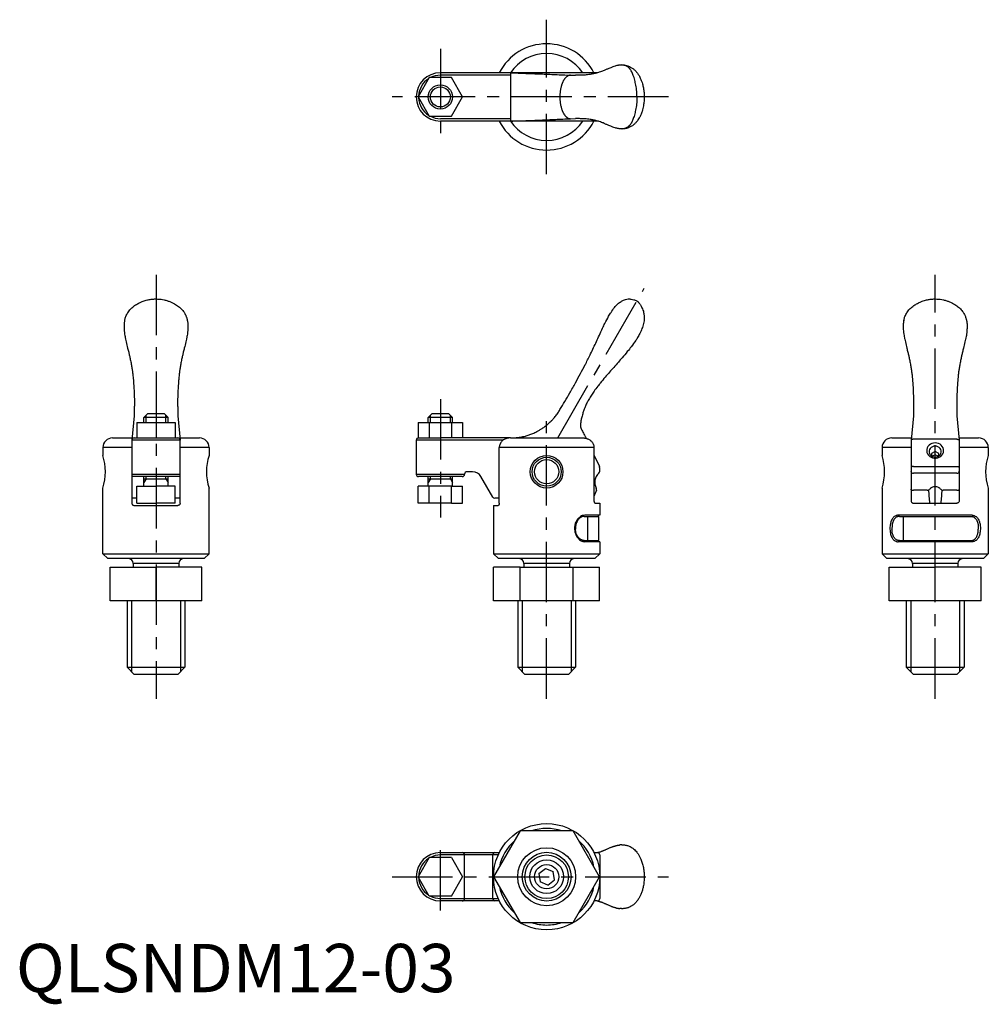
# Model space of a CAD drawing. Extents: x 1 to 201, y -3 to 201.
import ezdxf

# ---------------------------------------------------------------- set-up
doc = ezdxf.new("R2010")
doc.units = 0
doc.header["$LTSCALE"] = 10
doc.linetypes.add('CENTER', pattern=[2, 1.25, -0.25, 0.25, -0.25])
doc.layers.get('0').update_dxf_attribs({"linetype": 'CONTINUOUS'})
doc.layers.add('1', color=1, linetype='CENTER')
doc.layers.add('3', color=3, linetype='CONTINUOUS')
doc.styles.add('STANDARD1', font='txt')

msp = doc.modelspace()

# ---------------------------------------------------------------- linework, layer by layer
for p, q in [((125.45, 191.99), (125.53, 191.98)), ((102.39, 190.37), (87.87, 190.37)), ((102.46, 189.87), (87.87, 189.87)), ((120.43, 190.37), (102.39, 190.37)), ((102.46, 180.37), (102.46, 190.37)), ((114.8, 189.87), (115.87, 189.86)), ((85.56, 189.37), (83.25, 185.37)), ((90.18, 189.37), (85.56, 189.37)), ((92.49, 185.37), (90.18, 189.37)), ((83.25, 185.37), (85.56, 181.37)), ((90.18, 181.37), (92.49, 185.37)), ((85.56, 181.37), (90.18, 181.37)), ((102.46, 180.87), (87.87, 180.87)), ((102.46, 180.37), (87.87, 180.37)), ((120.43, 180.37), (102.46, 180.37)), ((114.8, 180.87), (115.87, 180.88)), ((125.45, 178.75), (125.53, 178.75)), ((22.39, 137.86), (22.39, 137.76)), ((35.62, 137.86), (35.63, 137.76)), ((183.69, 137.86), (183.69, 137.76)), ((196.92, 137.86), (196.93, 137.76)), ((24.51, 120.79), (24.51, 119.37)), ((33.5, 120.79), (33.51, 119.37)), ((185.81, 120.79), (185.81, 119.37)), ((194.8, 120.79), (194.81, 119.37)), ((26.51, 119.02), (27.26, 119.77)), ((26.51, 117.97), (26.51, 119.02)), ((31.51, 119.02), (26.51, 119.02)), ((30.76, 119.77), (27.26, 119.77)), ((30.76, 119.77), (31.51, 119.02)), ((31.51, 117.97), (31.51, 119.02)), ((85.38, 119.02), (86.13, 119.77)), ((90.38, 119.02), (85.38, 119.02)), ((85.38, 117.97), (85.38, 119.02)), ((89.63, 119.77), (86.13, 119.77)), ((89.63, 119.77), (90.38, 119.02)), ((90.38, 117.97), (90.38, 119.02)), ((25.01, 117.97), (25.01, 114.77)), ((25.01, 117.97), (29.01, 117.97)), ((29.01, 117.97), (29.01, 114.77)), ((29.01, 117.97), (33.01, 117.97)), ((33.01, 117.97), (33.01, 114.77)), ((83.26, 117.97), (83.26, 114.77)), ((83.26, 117.97), (85.57, 117.97)), ((85.57, 117.97), (85.57, 114.77)), ((85.57, 117.97), (90.18, 117.97)), ((90.18, 117.97), (90.18, 114.77)), ((90.18, 117.97), (92.49, 117.97)), ((92.49, 117.97), (92.49, 114.77)), ((20.01, 114.77), (24.01, 114.77)), ((24.01, 114.77), (24.01, 101.27)), ((34.01, 114.27), (24.01, 114.27)), ((24.51, 114.77), (33.51, 114.77)), ((34.01, 101.27), (34.01, 114.77)), ((34.01, 114.77), (38.01, 114.77)), ((82.88, 114.27), (82.88, 107.27)), ((87.88, 114.27), (82.88, 114.27)), ((83.38, 114.77), (83.26, 114.77)), ((83.38, 114.77), (87.88, 114.77)), ((102.39, 114.77), (87.88, 114.77)), ((100.84, 114.27), (87.88, 114.27)), ((102.39, 114.77), (117.36, 114.77)), ((181.31, 114.77), (185.36, 114.77)), ((185.31, 114.27), (185.31, 101.77)), ((194.81, 114.48), (185.81, 114.48)), ((195.26, 114.77), (199.31, 114.77)), ((195.31, 114.27), (195.31, 101.77)), ((18.01, 112.77), (18.01, 111.15)), ((24.01, 112.77), (18.01, 112.77)), ((40.01, 112.77), (34.01, 112.77)), ((40.01, 112.77), (40.01, 111.15)), ((100.08, 101.27), (100.08, 112.77)), ((119.67, 112.77), (100.08, 112.77)), ((119.67, 112.77), (119.67, 101.77)), ((179.31, 112.77), (179.31, 111.16)), ((185.31, 112.77), (179.31, 112.77)), ((201.31, 112.77), (195.31, 112.77)), ((201.31, 112.77), (201.31, 111.15)), ((119.67, 111.25), (120.79, 108.85)), ((190.31, 111.94), (189.56, 111.54)), ((189.56, 111.54), (189.56, 111.03)), ((190.31, 111.3), (189.66, 110.97)), ((191.06, 111.54), (190.31, 111.94)), ((190.31, 111.3), (190.31, 111.94)), ((190.95, 110.97), (190.31, 111.3)), ((191.06, 111.03), (191.06, 111.54)), ((185.81, 108.85), (194.81, 108.85)), ((24.01, 107.27), (34.01, 107.27)), ((33.51, 106.77), (24.51, 106.77)), ((26.51, 104.77), (26.51, 106.77)), ((26.51, 106.27), (31.51, 106.27)), ((31.51, 104.77), (31.51, 106.77)), ((82.88, 107.27), (87.88, 107.27)), ((87.88, 106.77), (83.38, 106.77)), ((85.38, 104.77), (85.38, 106.77)), ((85.38, 106.27), (90.38, 106.27)), ((87.88, 107.27), (92.88, 107.27)), ((92.38, 106.77), (87.88, 106.77)), ((90.38, 104.77), (90.38, 106.77)), ((94.55, 107.77), (93.38, 107.77)), ((98.73, 102.52), (96.28, 106.77)), ((194.81, 107.47), (185.81, 107.47)), ((18.01, 90.77), (18.01, 104.39)), ((25.01, 104.77), (29.01, 104.77)), ((25.01, 101.27), (25.01, 104.77)), ((29.01, 104.77), (29.01, 101.27)), ((33.01, 104.77), (29.01, 104.77)), ((33.01, 101.27), (33.01, 104.77)), ((40.01, 90.77), (40.01, 104.39)), ((85.57, 104.77), (83.26, 104.77)), ((83.26, 101.27), (83.26, 104.77)), ((85.57, 101.27), (85.57, 104.77)), ((90.18, 104.77), (85.57, 104.77)), ((90.18, 101.27), (90.18, 104.77)), ((90.18, 104.77), (92.49, 104.77)), ((92.49, 101.27), (92.49, 104.77)), ((179.31, 104.39), (179.31, 90.77)), ((185.31, 104.1), (185.31, 104.18)), ((185.31, 104), (185.31, 104.1)), ((195.31, 104.18), (195.31, 104.1)), ((195.31, 104.1), (195.31, 104)), ((201.31, 104.39), (201.31, 90.77)), ((25.01, 102.27), (24.51, 102.27)), ((33.51, 102.27), (33.01, 102.27)), ((100.06, 102.27), (99.16, 102.27)), ((100.08, 102.27), (100.06, 102.27)), ((188.65, 103.93), (185.81, 103.93)), ((194.81, 103.93), (191.97, 103.93)), ((24.51, 100.77), (33.51, 100.77)), ((25.01, 101.27), (29.01, 101.27)), ((33.01, 101.27), (29.01, 101.27)), ((85.57, 101.27), (83.26, 101.27)), ((90.18, 101.27), (85.57, 101.27)), ((90.18, 101.27), (92.49, 101.27)), ((98.88, 100.77), (98.88, 90.77)), ((98.88, 100.77), (99.84, 100.77)), ((119.91, 101.27), (120.88, 101.27)), ((120.88, 101.27), (120.88, 98.77)), ((185.81, 101.27), (194.81, 101.27)), ((117.66, 98.52), (120.63, 98.52)), ((120.88, 98.77), (117.79, 98.77)), ((118.4, 93.53), (118.4, 98.52)), ((120.58, 98.52), (120.58, 98.77)), ((120.63, 98.52), (120.63, 93.52)), ((197.95, 98.77), (182.66, 98.77)), ((182.89, 98.52), (197.72, 98.52)), ((183.75, 93.53), (183.75, 98.52)), ((115.85, 96.17), (115.85, 95.88)), ((181.37, 96.17), (181.37, 95.87)), ((199.24, 96.17), (199.24, 95.87)), ((117.66, 93.52), (120.63, 93.52)), ((120.88, 93.27), (117.79, 93.27)), ((120.58, 93.27), (120.58, 93.52)), ((120.88, 93.27), (120.88, 90.77)), ((197.95, 93.27), (182.66, 93.27)), ((182.89, 93.52), (197.72, 93.52)), ((18.01, 90.77), (19.01, 89.77)), ((18.01, 90.77), (40.01, 90.77)), ((39.01, 89.77), (19.01, 89.77)), ((39.01, 89.77), (40.01, 90.77)), ((98.88, 90.77), (99.88, 89.77)), ((98.88, 90.77), (120.88, 90.77)), ((119.88, 89.77), (99.88, 89.77)), ((120.88, 90.77), (119.88, 89.77)), ((179.31, 90.77), (180.31, 89.77)), ((179.31, 90.77), (201.31, 90.77)), ((200.31, 89.77), (180.31, 89.77)), ((200.31, 89.77), (201.31, 90.77)), ((19.51, 88.02), (29.01, 88.02)), ((19.51, 81.02), (19.51, 88.02)), ((24.31, 88.77), (24.31, 88.02)), ((33.71, 88.77), (24.31, 88.77)), ((29.01, 81.02), (29.01, 88.02)), ((38.51, 88.02), (29.01, 88.02)), ((33.71, 88.77), (33.71, 88.02)), ((38.51, 81.02), (38.51, 88.02)), ((98.91, 81.02), (98.91, 88.02)), ((104.39, 88.02), (98.91, 88.02)), ((104.39, 88.02), (115.36, 88.02)), ((104.39, 81.02), (104.39, 88.02)), ((105.18, 88.77), (105.18, 88.02)), ((114.58, 88.77), (105.18, 88.77)), ((114.58, 88.77), (114.58, 88.02)), ((115.36, 88.02), (120.84, 88.02)), ((115.36, 81.02), (115.36, 88.02)), ((120.84, 81.02), (120.84, 88.02)), ((180.81, 81.02), (180.81, 88.02)), ((180.81, 88.02), (190.31, 88.02)), ((185.61, 88.77), (185.61, 88.02)), ((195.01, 88.77), (185.61, 88.77)), ((199.81, 88.02), (190.31, 88.02)), ((190.31, 81.02), (190.31, 88.02)), ((195.01, 88.77), (195.01, 88.02)), ((199.81, 81.02), (199.81, 88.02)), ((29.01, 81.02), (19.51, 81.02)), ((23.01, 81.02), (23.01, 67.27)), ((38.51, 81.02), (29.01, 81.02)), ((35.01, 81.02), (35.01, 67.27)), ((104.39, 81.02), (98.91, 81.02)), ((103.88, 81.02), (103.88, 67.27)), ((115.36, 81.02), (104.39, 81.02)), ((120.84, 81.02), (115.36, 81.02)), ((115.88, 81.02), (115.88, 67.27)), ((190.31, 81.02), (180.81, 81.02)), ((184.31, 81.02), (184.31, 67.27)), ((199.81, 81.02), (190.31, 81.02)), ((196.31, 81.02), (196.31, 67.27)), ((23.01, 67.27), (24.51, 65.77)), ((23.01, 67.27), (35.01, 67.27)), ((33.51, 65.77), (24.51, 65.77)), ((33.51, 65.77), (35.01, 67.27)), ((103.88, 67.27), (115.88, 67.27)), ((103.88, 67.27), (105.38, 65.77)), ((114.38, 65.77), (105.38, 65.77)), ((114.38, 65.77), (115.88, 67.27)), ((184.31, 67.27), (196.31, 67.27)), ((184.31, 67.27), (185.81, 65.77)), ((194.81, 65.77), (185.81, 65.77)), ((194.81, 65.77), (196.31, 67.27)), ((104.39, 33.41), (98.91, 23.91)), ((115.36, 33.41), (104.39, 33.41)), ((120.84, 23.91), (115.36, 33.41)), ((87.88, 28.91), (100.06, 28.91)), ((100.06, 28.91), (100.06, 28.88)), ((119.67, 28.91), (120.37, 28.91)), ((85.57, 27.91), (83.26, 23.91)), ((90.18, 27.91), (85.57, 27.91)), ((99.84, 28.41), (87.88, 28.41)), ((90.18, 27.91), (92.49, 23.91)), ((92.88, 19.41), (92.88, 28.41)), ((98.73, 19.41), (98.73, 28.41)), ((120.87, 28.41), (120.87, 23.99)), ((108.27, 24.56), (109.64, 25.62)), ((108.27, 24.56), (108.51, 22.84)), ((109.64, 25.62), (111.24, 24.97)), ((111.48, 23.25), (111.24, 24.97)), ((85.57, 19.91), (83.26, 23.91)), ((90.18, 19.91), (92.49, 23.91)), ((98.91, 23.91), (104.39, 14.41)), ((110.11, 22.19), (108.51, 22.84)), ((110.11, 22.19), (111.48, 23.25)), ((115.36, 14.41), (120.84, 23.91)), ((120.87, 23.82), (120.87, 19.41)), ((90.18, 19.91), (85.57, 19.91)), ((87.88, 19.41), (99.84, 19.41)), ((100.06, 18.91), (87.88, 18.91)), ((100.06, 18.93), (100.06, 18.91)), ((120.37, 18.91), (119.67, 18.91)), ((104.39, 14.41), (115.36, 14.41))]:
    msp.add_line(p, q)
at = {"flags": 128}
for points in [[(125.45, 191.99, 0.005573), (125.22, 191.97, 0.011375), (125.11, 191.96, 0.001847), (124.73, 191.92, 0.008749), (124.65, 191.91, 0.020906), (124.4, 191.86, 0.013873), (124.04, 191.76, 0.009623), (123.58, 191.61, 0.015457), (123.3, 191.5, 0.001049), (122.98, 191.36, 0.000683), (122.49, 191.15, 0.001735), (121.95, 190.92, -0.002411), (121.56, 190.76, -0.013987), (121.25, 190.63, -0.00927), (120.77, 190.47, -0.007547), (120.39, 190.36, -0.008353), (120.05, 190.27, -0.00582), (119.75, 190.2, -0.005624), (119.44, 190.13, -0.008299), (119.09, 190.07, -0.006387), (118.64, 190, -0.009914), (118.08, 189.93, -0.011479), (117.6, 189.89, -0.005032), (117.5, 189.89, -0.000571), (116.68, 189.86, -0.00766), (116.41, 189.86, -0.003866), (115.87, 189.86)], [(128.57, 185.37, 0.01571), (128.53, 186.49, 0.02603), (128.45, 187.17, 0.002004), (128.23, 188.39, 0.014156), (128.19, 188.56, 0.010473), (128.04, 189.15, 0.012741), (127.89, 189.64, 0.013494), (127.73, 190.05, 0.015156), (127.58, 190.4, 0.020226), (127.37, 190.79, 0.027685), (127.2, 191.05, 0.010854), (127.07, 191.22, 0.017912), (126.98, 191.32, 0.012632), (126.87, 191.43, 0.016256), (126.78, 191.51, 0.016543), (126.66, 191.61, 0.019185), (126.56, 191.68, 0.012707), (126.45, 191.74, 0.01546), (126.36, 191.79, 0.01118), (126.24, 191.84, 0.014857), (126.15, 191.88, 0.007967), (126.05, 191.91, 0.014053), (125.99, 191.93, 0.004462), (125.93, 191.95, 0.008143), (125.89, 191.95, 0.004936), (125.86, 191.96, 0.005105), (125.82, 191.97, 0.010565), (125.77, 191.98, 0.011253), (125.72, 191.98, 0.005899), (125.68, 191.98, 0.008154), (125.65, 191.98, 0.004704), (125.64, 191.98, 0.000534), (125.59, 191.98, 0.011984), (125.57, 191.98, 0.006704), (125.53, 191.98)], [(125.85, 191.96, -0.01703), (126.13, 191.93, -0.029532), (126.29, 191.9, -0.006886), (126.59, 191.82, -0.01042), (126.79, 191.75, -0.041328), (127.21, 191.57, -0.032253), (127.71, 191.25, -0.038585), (128.18, 190.86, -0.039434), (128.58, 190.4, -0.01409), (128.91, 189.93, -0.02338), (129.08, 189.64, -0.010105), (129.26, 189.27, -0.011771), (129.41, 188.95, -0.015796), (129.54, 188.62, -0.010558), (129.7, 188.11, -0.028336), (129.91, 187.25, -0.02486), (130.04, 186.26, -0.009676), (130.06, 185.81, -0.009727), (130.07, 185.37, -0.022389), (130.04, 184.48, -0.021231), (129.91, 183.55, -0.017578), (129.79, 182.98, -0.016868), (129.63, 182.39, -0.023722), (129.35, 181.65, -0.028823), (129.06, 181.07, -0.016729), (128.77, 180.6, -0.025279), (128.55, 180.3, -0.011408), (128.32, 180.03, -0.016808), (128.15, 179.85, -0.014665), (127.96, 179.68, -0.014189), (127.76, 179.51, -0.022958), (127.47, 179.32, -0.02501), (127.2, 179.16, -0.014936), (126.92, 179.03, -0.021162), (126.71, 178.96, -0.006794), (126.53, 178.9, -0.010623), (126.42, 178.87, -0.010917), (126.35, 178.85, -0.002976), (126.09, 178.8, -0.023697), (126.02, 178.79, -0.01083), (125.86, 178.78)], [(102.46, 190.37, -0.001052), (105.54, 190.26, -0.001052), (108.62, 190.14, -0.001052), (111.7, 190.01, -0.00106), (114.8, 189.87)], [(128.57, 185.37, -0.01571), (128.53, 184.24, -0.02603), (128.45, 183.57, -0.002004), (128.23, 182.35, -0.014156), (128.19, 182.18, -0.010473), (128.04, 181.58, -0.012741), (127.89, 181.1, -0.013494), (127.73, 180.69, -0.015156), (127.58, 180.33, -0.020226), (127.37, 179.95, -0.027685), (127.2, 179.68, -0.010854), (127.07, 179.52, -0.017912), (126.98, 179.42, -0.012632), (126.87, 179.3, -0.016256), (126.78, 179.22, -0.016543), (126.66, 179.13, -0.019185), (126.56, 179.06, -0.012707), (126.45, 178.99, -0.01546), (126.36, 178.95, -0.01118), (126.24, 178.89, -0.014857), (126.15, 178.86, -0.007967), (126.05, 178.82, -0.014053), (125.99, 178.8, -0.004462), (125.93, 178.79, -0.008143), (125.89, 178.78, -0.004936), (125.86, 178.78, -0.005105), (125.82, 178.77, -0.010565), (125.77, 178.76, -0.011253), (125.72, 178.76, -0.005899), (125.68, 178.75, -0.008154), (125.65, 178.75, -0.004704), (125.64, 178.75, -0.000534), (125.59, 178.75, -0.011984), (125.57, 178.75, -0.006704), (125.53, 178.75)], [(102.46, 180.37, 0.001052), (105.54, 180.47, 0.001052), (108.62, 180.59, 0.001052), (111.7, 180.72, 0.00106), (114.8, 180.87)], [(125.45, 178.75, -0.005573), (125.22, 178.76, -0.011375), (125.11, 178.77, -0.001847), (124.73, 178.82, -0.008749), (124.65, 178.83, -0.020906), (124.4, 178.88, -0.013873), (124.04, 178.98, -0.009623), (123.58, 179.13, -0.015457), (123.3, 179.24, -0.001049), (122.98, 179.37, -0.000683), (122.49, 179.58, -0.001735), (121.95, 179.81, 0.002411), (121.56, 179.98, 0.013987), (121.25, 180.1, 0.00927), (120.77, 180.27, 0.007547), (120.39, 180.38, 0.008353), (120.05, 180.47, 0.00582), (119.75, 180.54, 0.005624), (119.44, 180.61, 0.008299), (119.09, 180.67, 0.006387), (118.64, 180.74, 0.009914), (118.08, 180.81, 0.011479), (117.6, 180.85, 0.005032), (117.5, 180.85, 0.000571), (116.68, 180.88, 0.00766), (116.41, 180.88, 0.003866), (115.87, 180.88)], [(22.53, 139.1, -0.020676), (22.69, 139.75, -0.047039), (22.85, 140.12, -0.018756), (23.29, 140.88, -0.035261), (23.57, 141.26, -0.044055), (24.18, 141.86, -0.039245), (24.98, 142.42, -0.021302), (25.72, 142.82, -0.026872), (26.33, 143.07, -0.024941), (27.22, 143.34, -0.029823), (27.99, 143.48, -0.019654), (28.71, 143.54, -0.022472), (29.35, 143.53, -0.020426), (30.06, 143.47, -0.022785), (30.7, 143.36, -0.021764), (31.39, 143.17, -0.023784), (32, 142.94, -0.017217), (32.59, 142.67, -0.020363), (33.06, 142.41, -0.016818), (33.47, 142.13, -0.018007), (33.84, 141.85, -0.023928), (34.23, 141.49, -0.02715), (34.55, 141.14, -0.01973), (34.81, 140.79, -0.026546), (34.97, 140.52, -0.014653), (35.15, 140.16, -0.020316), (35.26, 139.89, -0.007739), (35.31, 139.75, -0.003202), (35.41, 139.42, -0.018349), (35.44, 139.32, -0.008417), (35.49, 139.1)], [(112.62, 120.62, 0.005167), (114.67, 124.07, 0.008506), (115.86, 126.19, 0.000241), (117.88, 129.97, 0.005665), (117.97, 130.13, 0.004556), (118.99, 132.2, 0.003763), (120.19, 134.72, 0.004554), (120.79, 136.04, -0.004132), (121.45, 137.49, -0.00893), (121.93, 138.48, -0.005884), (122.71, 139.97, -0.024679), (123.2, 140.77, -0.018263), (123.94, 141.79, -0.040188), (124.6, 142.51, -0.046208), (125.28, 143.03, -0.035694), (125.8, 143.3, -0.046079), (126.23, 143.45, -0.033474), (126.75, 143.54, -0.048461), (127.11, 143.54, -0.021778), (127.36, 143.5, -0.009443), (127.92, 143.39, -0.028639), (128.17, 143.32, -0.017365), (128.58, 143.16)], [(128.58, 143.16, -0.022763), (128.86, 142.91, -0.047716), (128.98, 142.77, -0.010523), (129.29, 142.3, -0.018464), (129.46, 142.03, -0.017366), (129.61, 141.71, -0.012348), (129.81, 141.25, -0.044084), (129.96, 140.74, -0.030144), (130.07, 139.97, -0.054281), (130.04, 138.99, -0.046989), (129.78, 137.88, -0.015788), (129.43, 136.94, -0.025143), (129.16, 136.37, -0.011151), (128.7, 135.54, -0.015095), (128.32, 134.95, -0.012104), (127.4, 133.66, -0.014502), (126.58, 132.63, -0.002088), (125.49, 131.35, -0.003008), (124.73, 130.46, -0.002036), (123.77, 129.38, 0.002243), (122.9, 128.4, 0.004345), (121.99, 127.34, 0.003898), (120.99, 126.14, 0.009788), (120.46, 125.47, 0.006508), (119.69, 124.43, 0.012563), (119.15, 123.62, 0.011713), (118.6, 122.73, 0.016568), (118.18, 121.94, 0.017956), (117.84, 121.18, 0.013466), (117.59, 120.54, 0.011043), (117.34, 119.73, 0.012885), (117.1, 118.87, 0.015126), (116.95, 118.12, 0.018804), (116.9, 117.77, 0.021907), (116.88, 117.46, 0.053783), (116.92, 117.04, 0.051454), (117.05, 116.62, 0.012473), (117.28, 116.14, 0.014431), (117.49, 115.73, 0.002443), (117.61, 115.52, -0.001616), (117.8, 115.2, -0.009665), (117.89, 115.02, -0.005034), (118.07, 114.68)], [(183.83, 139.1, -0.020676), (183.99, 139.75, -0.047039), (184.15, 140.12, -0.018756), (184.59, 140.88, -0.035261), (184.87, 141.26, -0.044055), (185.48, 141.86, -0.039245), (186.28, 142.42, -0.021302), (187.02, 142.82, -0.026872), (187.63, 143.07, -0.024941), (188.52, 143.34, -0.029823), (189.29, 143.48, -0.019654), (190.01, 143.54, -0.022472), (190.65, 143.53, -0.020426), (191.36, 143.47, -0.022785), (192, 143.36, -0.021764), (192.69, 143.17, -0.023784), (193.3, 142.94, -0.017217), (193.89, 142.67, -0.020363), (194.36, 142.41, -0.016818), (194.77, 142.13, -0.018007), (195.14, 141.85, -0.023928), (195.53, 141.49, -0.02715), (195.85, 141.14, -0.01973), (196.1, 140.79, -0.026546), (196.27, 140.52, -0.014653), (196.45, 140.16, -0.020316), (196.56, 139.89, -0.007739), (196.6, 139.75, -0.003202), (196.71, 139.42, -0.018349), (196.74, 139.32, -0.008417), (196.79, 139.1)], [(22.53, 139.1, 0.007206), (22.48, 138.91, 0.013057), (22.46, 138.8, 0.000667), (22.42, 138.55, 0.007273), (22.42, 138.52, 0.006861), (22.41, 138.4, 0.007394), (22.4, 138.29, 0.00803), (22.39, 138.14, 0.011733), (22.39, 138.04, 0.00244), (22.39, 137.97, 0.001811), (22.39, 137.88, 0.003415), (22.39, 137.88, 0.000504), (22.39, 137.86)], [(35.49, 139.1, -0.007206), (35.53, 138.91, -0.013057), (35.55, 138.8, -0.000667), (35.59, 138.55, -0.007273), (35.59, 138.52, -0.006861), (35.61, 138.4, -0.007394), (35.62, 138.29, -0.00803), (35.62, 138.14, -0.011733), (35.62, 138.04, -0.00244), (35.62, 137.97, -0.001811), (35.62, 137.88, -0.003415), (35.62, 137.88, -0.000504), (35.62, 137.86)], [(183.83, 139.1, 0.007206), (183.78, 138.91, 0.013057), (183.76, 138.8, 0.000667), (183.72, 138.55, 0.007273), (183.72, 138.52, 0.006861), (183.71, 138.4, 0.007394), (183.7, 138.29, 0.00803), (183.69, 138.14, 0.011733), (183.69, 138.04, 0.00244), (183.69, 137.97, 0.001811), (183.69, 137.88, 0.003415), (183.69, 137.88, 0.000504), (183.69, 137.86)], [(196.79, 139.1, -0.007206), (196.83, 138.91, -0.013057), (196.85, 138.8, -0.000667), (196.89, 138.55, -0.007273), (196.89, 138.52, -0.006861), (196.91, 138.4, -0.007394), (196.92, 138.29, -0.00803), (196.92, 138.14, -0.011733), (196.92, 138.04, -0.00244), (196.92, 137.97, -0.001811), (196.92, 137.88, -0.003415), (196.92, 137.88, -0.000504), (196.92, 137.86)], [(22.39, 137.76, 0.002362), (22.4, 137.52, 0.005205), (22.4, 137.41, 0.000542), (22.43, 136.96, 0.003721), (22.44, 136.89, 0.014462), (22.47, 136.57, 0.008424), (22.56, 136, 0.004277), (22.65, 135.52, 0.0067), (22.71, 135.22, 0.00363), (22.84, 134.64, 0.00163), (23.14, 133.36, 0.002755), (23.35, 132.52, -0.0032), (23.53, 131.79, -0.007734), (23.69, 131.04, -0.00576), (23.89, 130.04, -0.006177), (24.03, 129.21, -0.006671), (24.14, 128.44, -0.004428), (24.24, 127.64, -0.005609), (24.3, 127.02, -0.003392), (24.36, 126.28, -0.003948), (24.4, 125.64, -0.003028), (24.44, 124.98, -0.001374), (24.5, 123.52, -0.003107), (24.55, 122.23, -0.010669), (24.55, 121.86, -0.01278), (24.54, 121.68, 0.004547), (24.52, 121.18, 0.008535), (24.51, 121.07, 0.003548), (24.51, 120.79)], [(35.63, 137.76, -0.002362), (35.62, 137.52, -0.005205), (35.61, 137.41, -0.000542), (35.58, 136.96, -0.003721), (35.58, 136.89, -0.014462), (35.54, 136.57, -0.008424), (35.46, 136, -0.004277), (35.37, 135.52, -0.0067), (35.31, 135.22, -0.00363), (35.18, 134.64, -0.00163), (34.87, 133.36, -0.002755), (34.66, 132.52, 0.0032), (34.49, 131.79, 0.007734), (34.32, 131.04, 0.00576), (34.13, 130.04, 0.006177), (33.99, 129.21, 0.006671), (33.87, 128.44, 0.004428), (33.78, 127.64, 0.005609), (33.72, 127.02, 0.003392), (33.66, 126.28, 0.003948), (33.61, 125.64, 0.003028), (33.58, 124.98, 0.001374), (33.51, 123.52, 0.003107), (33.47, 122.23, 0.010669), (33.46, 121.86, 0.01278), (33.47, 121.68, -0.004547), (33.5, 121.18, -0.008535), (33.5, 121.07, -0.003548), (33.5, 120.79)], [(183.69, 137.76, 0.002362), (183.7, 137.52, 0.005205), (183.7, 137.41, 0.000542), (183.73, 136.96, 0.003721), (183.74, 136.89, 0.014462), (183.77, 136.57, 0.008424), (183.86, 136, 0.004277), (183.95, 135.52, 0.0067), (184.01, 135.22, 0.00363), (184.14, 134.64, 0.00163), (184.44, 133.36, 0.002755), (184.65, 132.52, -0.0032), (184.83, 131.79, -0.007734), (184.99, 131.04, -0.00576), (185.19, 130.04, -0.006177), (185.33, 129.21, -0.006671), (185.44, 128.44, -0.004428), (185.54, 127.64, -0.005609), (185.6, 127.02, -0.003392), (185.66, 126.28, -0.003948), (185.7, 125.64, -0.003028), (185.74, 124.98, -0.001374), (185.8, 123.52, -0.003107), (185.85, 122.23, -0.010669), (185.85, 121.86, -0.01278), (185.84, 121.68, 0.004547), (185.82, 121.18, 0.008535), (185.81, 121.07, 0.003548), (185.81, 120.79)], [(196.93, 137.76, -0.002362), (196.92, 137.52, -0.005205), (196.91, 137.41, -0.000542), (196.88, 136.96, -0.003721), (196.88, 136.89, -0.014462), (196.84, 136.57, -0.008424), (196.76, 136, -0.004277), (196.67, 135.52, -0.0067), (196.61, 135.22, -0.00363), (196.48, 134.64, -0.00163), (196.17, 133.36, -0.002755), (195.96, 132.52, 0.0032), (195.78, 131.79, 0.007734), (195.62, 131.04, 0.00576), (195.43, 130.04, 0.006177), (195.28, 129.21, 0.006671), (195.17, 128.44, 0.004428), (195.08, 127.64, 0.005609), (195.02, 127.02, 0.003392), (194.96, 126.28, 0.003948), (194.91, 125.64, 0.003028), (194.88, 124.98, 0.001374), (194.81, 123.52, 0.003107), (194.77, 122.23, 0.010669), (194.76, 121.86, 0.01278), (194.77, 121.68, -0.004547), (194.8, 121.18, -0.008535), (194.8, 121.07, -0.003548), (194.8, 120.79)], [(102.46, 114.77, 0.000811), (102.65, 114.78, 0.001972), (102.73, 114.78, 0.000071), (103.1, 114.8, 0.000728), (103.14, 114.8, 0.005177), (103.3, 114.81, 0.002584), (103.61, 114.83, 0.009974), (103.84, 114.85, 0.005729), (104.24, 114.91, 0.01114), (104.46, 114.94, 0.004728), (104.96, 115.04, 0.016772), (105.47, 115.16, 0.010922), (106.23, 115.39, 0.021942), (107.01, 115.69, 0.019515), (107.86, 116.09, 0.012825), (108.43, 116.4, 0.013461), (108.95, 116.73, 0.016615), (109.6, 117.19, 0.017492), (110.19, 117.67, 0.015069), (110.78, 118.23, 0.017731), (111.26, 118.73, 0.009138), (111.37, 118.86, 0.001885), (111.89, 119.52, 0.022994), (112.19, 119.92, 0.014093), (112.62, 120.62)], [(102.39, 114.77, 0.021815), (102.1, 114.76, 0.035058), (101.92, 114.73, 0.003884), (101.64, 114.66, 0.014574), (101.56, 114.64, 0.020959), (101.45, 114.6, 0.010984), (101.24, 114.51, 0.048971), (100.93, 114.34, 0.043252), (100.62, 114.08, 0.030241), (100.46, 113.89, 0.032706), (100.33, 113.7, 0.034461), (100.26, 113.54, 0.016909), (100.13, 113.19, 0.049951), (100.09, 113.04, 0.029236), (100.08, 112.77)], [(117.36, 114.77, -0.021815), (117.65, 114.76, -0.035058), (117.83, 114.73, -0.003884), (118.11, 114.66, -0.014574), (118.19, 114.64, -0.020959), (118.3, 114.6, -0.010984), (118.51, 114.51, -0.048971), (118.82, 114.34, -0.043252), (119.13, 114.08, -0.030241), (119.29, 113.89, -0.032706), (119.42, 113.7, -0.034461), (119.5, 113.54, -0.016909), (119.62, 113.19, -0.049951), (119.66, 113.04, -0.029236), (119.67, 112.77)], [(185.81, 114.48, 0.010946), (185.73, 114.48, 0.020585), (185.69, 114.48, 0.004979), (185.58, 114.46, 0.018076), (185.54, 114.45, 0.027539), (185.49, 114.44, 0.023942), (185.43, 114.41, 0.026976), (185.39, 114.39, 0.037449), (185.36, 114.37, 0.035213), (185.35, 114.36, 0.014199), (185.33, 114.33, 0.07602), (185.32, 114.31, 0.05431), (185.31, 114.27)], [(194.81, 114.48, -0.010946), (194.88, 114.48, -0.020585), (194.92, 114.48, -0.004979), (195.04, 114.46, -0.018076), (195.07, 114.45, -0.027539), (195.12, 114.44, -0.023942), (195.18, 114.41, -0.026976), (195.22, 114.39, -0.037449), (195.25, 114.37, -0.035213), (195.26, 114.36, -0.014199), (195.28, 114.33, -0.07602), (195.3, 114.31, -0.05431), (195.31, 114.27)], [(188.92, 103.98, -0.015428), (189.16, 104.19, -0.022961), (189.32, 104.32, -0.006207), (189.56, 104.48, -0.010682), (189.71, 104.57, -0.066634), (190, 104.71, -0.070387), (190.31, 104.75, -0.070376), (190.61, 104.71, -0.066446), (190.91, 104.57, -0.0108), (191.05, 104.48, -0.006299), (191.29, 104.32, -0.023273), (191.46, 104.19, -0.015626), (191.69, 103.98)], [(188.92, 103.98, 0.002365), (188.97, 103.3, 0.002365), (189.02, 102.62, 0.002365), (189.07, 101.95, 0.002365), (189.14, 101.27)], [(191.69, 103.98, -0.002365), (191.65, 103.3, -0.002365), (191.6, 102.62, -0.002365), (191.54, 101.95, -0.002365), (191.48, 101.27)], [(24.01, 101.27, 0.0985), (24.05, 101.08, 0.0985), (24.15, 100.92, 0.098485), (24.32, 100.81, 0.098485), (24.51, 100.77)], [(34.01, 101.27, -0.0985), (33.97, 101.08, -0.0985), (33.86, 100.92, -0.098485), (33.7, 100.81, -0.098485), (33.51, 100.77)], [(100.08, 101.27, -0.020446), (100.07, 101.18, -0.032964), (100.07, 101.13, -0.008622), (100.04, 101.03, -0.014287), (100.03, 100.98, -0.049917), (100, 100.92, -0.033353), (99.95, 100.83, -0.106729), (99.91, 100.8, -0.061397), (99.84, 100.77)], [(119.67, 101.77, 0.020446), (119.68, 101.68, 0.032964), (119.68, 101.63, 0.008622), (119.71, 101.53, 0.014287), (119.72, 101.48, 0.049917), (119.75, 101.42, 0.033353), (119.8, 101.33, 0.106729), (119.84, 101.3, 0.061397), (119.91, 101.27)], [(185.31, 101.77, 0.0985), (185.35, 101.58, 0.0985), (185.45, 101.42, 0.098485), (185.62, 101.31, 0.098485), (185.81, 101.27)], [(195.31, 101.77, -0.0985), (195.27, 101.58, -0.0985), (195.16, 101.42, -0.098485), (195, 101.31, -0.098485), (194.81, 101.27)], [(117.79, 98.77, 0.056907), (117.24, 98.67, 0.087671), (116.92, 98.51, 0.030017), (116.45, 98.11, 0.051493), (116.22, 97.84, 0.032137), (115.97, 97.42, 0.0383), (115.81, 97.04, 0.039379), (115.69, 96.51, 0.043062), (115.65, 96.02, 0.031707), (115.69, 95.54, 0.038082), (115.77, 95.14, 0.028002), (115.91, 94.75, 0.03174), (116.08, 94.43, 0.031127), (116.25, 94.17, 0.02606), (116.5, 93.88, 0.047076), (116.7, 93.7, 0.025276), (117.14, 93.42, 0.075064), (117.37, 93.33, 0.045811), (117.79, 93.27)], [(117.66, 98.52, 0.033549), (117.43, 98.5, 0.057093), (117.29, 98.47, 0.017019), (117.01, 98.34, 0.036689), (116.89, 98.27, 0.026326), (116.71, 98.14, 0.026638), (116.55, 97.99, 0.026839), (116.41, 97.82, 0.022941), (116.26, 97.61, 0.035574), (116.08, 97.28, 0.040549), (115.97, 96.98, 0.016902), (115.93, 96.8, 0.00904), (115.87, 96.47, 0.023741), (115.86, 96.37, 0.012249), (115.85, 96.17)], [(182.66, 98.77, 0.04416), (182.36, 98.73, 0.06428), (182.15, 98.66, 0.025929), (181.84, 98.48, 0.050507), (181.7, 98.37, 0.050097), (181.47, 98.1, 0.045965), (181.29, 97.77, 0.020673), (181.15, 97.41, 0.026174), (181.07, 97.12, 0.021024), (181, 96.74, 0.019106), (180.95, 96.32, 0.025659), (180.95, 95.87, 0.022052), (180.99, 95.34, 0.030306), (181.08, 94.86, 0.034067), (181.22, 94.44, 0.031343), (181.38, 94.09, 0.041385), (181.54, 93.85, 0.025459), (181.7, 93.68, 0.03164), (181.84, 93.55, 0.033311), (181.91, 93.5, 0.011971), (182.14, 93.38, 0.073116), (182.35, 93.3, 0.051695), (182.66, 93.27)], [(182.89, 98.52, 0.054649), (182.58, 98.49, 0.079345), (182.38, 98.41, 0.018002), (182.13, 98.25, 0.045656), (182.05, 98.18, 0.029299), (181.88, 97.99, 0.036165), (181.77, 97.82, 0.019475), (181.66, 97.61, 0.023928), (181.58, 97.43, 0.018377), (181.49, 97.15, 0.026062), (181.44, 96.95, 0.010164), (181.43, 96.86, 0.002823), (181.39, 96.53, 0.017067), (181.38, 96.41, 0.009264), (181.37, 96.17)], [(197.72, 98.52, -0.054649), (198.03, 98.49, -0.079345), (198.23, 98.41, -0.018002), (198.48, 98.25, -0.045656), (198.57, 98.18, -0.029299), (198.74, 97.99, -0.036165), (198.85, 97.82, -0.019475), (198.96, 97.61, -0.023928), (199.03, 97.43, -0.018377), (199.12, 97.15, -0.026062), (199.17, 96.95, -0.010164), (199.18, 96.86, -0.002823), (199.22, 96.53, -0.017067), (199.24, 96.41, -0.009264), (199.24, 96.17)], [(197.95, 98.77, -0.04416), (198.26, 98.73, -0.06428), (198.46, 98.66, -0.025929), (198.77, 98.48, -0.050507), (198.92, 98.37, -0.050097), (199.14, 98.1, -0.045965), (199.33, 97.77, -0.020673), (199.46, 97.41, -0.026174), (199.55, 97.12, -0.021024), (199.62, 96.74, -0.019106), (199.66, 96.32, -0.025659), (199.67, 95.87, -0.022052), (199.62, 95.34, -0.030306), (199.53, 94.86, -0.034067), (199.4, 94.44, -0.031343), (199.23, 94.09, -0.041385), (199.07, 93.85, -0.025459), (198.92, 93.68, -0.03164), (198.78, 93.55, -0.033311), (198.7, 93.5, -0.011971), (198.48, 93.38, -0.073116), (198.27, 93.3, -0.051695), (197.95, 93.27)], [(117.66, 93.52, -0.033549), (117.43, 93.54, -0.057093), (117.29, 93.58, -0.017019), (117.01, 93.7, -0.036689), (116.89, 93.77, -0.026326), (116.71, 93.91, -0.026638), (116.55, 94.06, -0.026839), (116.41, 94.22, -0.022941), (116.26, 94.44, -0.035574), (116.08, 94.76, -0.040549), (115.97, 95.07, -0.016902), (115.93, 95.24, -0.00904), (115.87, 95.57, -0.023741), (115.86, 95.67, -0.012249), (115.85, 95.88)], [(182.89, 93.52, -0.054649), (182.58, 93.55, -0.079345), (182.38, 93.63, -0.018002), (182.13, 93.79, -0.045656), (182.05, 93.87, -0.029299), (181.88, 94.05, -0.036165), (181.77, 94.22, -0.019475), (181.66, 94.43, -0.023928), (181.58, 94.61, -0.018377), (181.49, 94.89, -0.026062), (181.44, 95.09, -0.010164), (181.43, 95.18, -0.002823), (181.39, 95.51, -0.017067), (181.38, 95.64, -0.009264), (181.37, 95.87)], [(197.72, 93.52, 0.054649), (198.03, 93.55, 0.079345), (198.23, 93.63, 0.018002), (198.48, 93.79, 0.045656), (198.57, 93.87, 0.029299), (198.74, 94.05, 0.036165), (198.85, 94.22, 0.019475), (198.96, 94.43, 0.023928), (199.03, 94.61, 0.018377), (199.12, 94.89, 0.026062), (199.17, 95.09, 0.010164), (199.18, 95.18, 0.002823), (199.22, 95.51, 0.017067), (199.24, 95.64, 0.009264), (199.24, 95.87)], [(120.41, 28.91, 0.002132), (120.51, 28.93, 0.004256), (120.57, 28.95, 0.000122), (120.72, 28.99, 0.002298), (120.73, 29, 0.004483), (120.79, 29.01, 0.002503), (120.9, 29.05, 0.00549), (121.03, 29.09, 0.003553), (121.23, 29.17, 0.004353), (121.47, 29.26, 0.005322), (121.66, 29.33, 0.001963), (121.88, 29.42, 0.00243), (122.05, 29.5, 0.001533), (122.25, 29.58, -0.001079), (122.45, 29.67, -0.001707), (122.75, 29.8, -0.001812), (123.04, 29.93, -0.004933), (123.22, 30, -0.004487), (123.42, 30.08, -0.005156), (123.61, 30.15, -0.005007), (123.81, 30.21, -0.002795), (123.96, 30.26, -0.002992), (124.1, 30.31, -0.004097), (124.25, 30.35, -0.005402), (124.36, 30.38, -0.006898), (124.45, 30.4, -0.007445), (124.54, 30.42, -0.006085), (124.62, 30.44, -0.009039), (124.68, 30.45, -0.003626), (124.74, 30.46, -0.006353), (124.78, 30.46, -0.001084), (124.79, 30.46, -0.000077), (124.85, 30.47, -0.003103), (124.88, 30.47, -0.003674), (125, 30.48)], [(125.46, 30.53, -0.003249), (125.6, 30.52, -0.006174), (125.67, 30.52, -0.000536), (125.85, 30.5, -0.002123), (125.89, 30.5, -0.018272), (126.01, 30.49, -0.007952), (126.28, 30.44, -0.025497), (126.46, 30.4, -0.013194), (126.81, 30.29, -0.033447), (127.15, 30.14, -0.025715), (127.56, 29.9, -0.029027), (127.87, 29.67, -0.024013), (128.21, 29.36, -0.029302), (128.55, 28.99, -0.024249), (128.9, 28.5, -0.026615), (129.18, 27.99, -0.021909), (129.47, 27.35, -0.028385), (129.74, 26.52, -0.025507), (129.95, 25.57, -0.020216), (130.04, 24.75, -0.019547), (130.08, 23.91, -0.024569), (130.03, 22.86, -0.026167), (129.88, 21.88, -0.020815), (129.69, 21.12, -0.022406), (129.45, 20.42, -0.024672), (129.16, 19.78, -0.027398), (128.85, 19.24, -0.032014), (128.39, 18.63, -0.041452), (127.97, 18.22, -0.012821), (127.7, 18.01, -0.018543), (127.51, 17.88, -0.024697), (127.19, 17.69, -0.024383), (126.84, 17.54, -0.031332), (126.6, 17.46, -0.01272), (125.97, 17.32, -0.033169), (125.8, 17.3, -0.016726), (125.46, 17.29)], [(120.41, 18.91, -0.002132), (120.51, 18.88, -0.004256), (120.57, 18.87, -0.000122), (120.72, 18.82, -0.002298), (120.73, 18.82, -0.004483), (120.79, 18.8, -0.002503), (120.9, 18.76, -0.00549), (121.03, 18.72, -0.003553), (121.23, 18.65, -0.004353), (121.47, 18.56, -0.005322), (121.66, 18.48, -0.001963), (121.88, 18.39, -0.00243), (122.05, 18.32, -0.001533), (122.25, 18.23, 0.001079), (122.45, 18.14, 0.001707), (122.75, 18.01, 0.001812), (123.04, 17.89, 0.004933), (123.22, 17.81, 0.004487), (123.42, 17.74, 0.005156), (123.61, 17.67, 0.005007), (123.81, 17.6, 0.002795), (123.96, 17.55, 0.002992), (124.1, 17.51, 0.004097), (124.25, 17.46, 0.005402), (124.36, 17.43, 0.006898), (124.45, 17.41, 0.007445), (124.54, 17.39, 0.006085), (124.62, 17.38, 0.009039), (124.68, 17.37, 0.003626), (124.74, 17.36, 0.006353), (124.78, 17.35, 0.001084), (124.79, 17.35, 0.000077), (124.85, 17.35, 0.003103), (124.88, 17.34, 0.003674), (125, 17.34)]]:
    msp.add_lwpolyline(points, format="xyb", dxfattribs=at)
for points in [[(24.51, 119.37), (24.01, 114.27)], [(33.51, 119.37), (34.01, 114.27)], [(185.81, 119.37), (185.31, 114.27)], [(194.81, 119.37), (195.31, 114.27)], [(24.01, 114.27), (24.01, 114.27)], [(34.01, 114.27), (34.01, 114.27)], [(102.46, 114.77), (102.46, 114.77)], [(190.31, 113.73), (189.95, 113.7), (189.62, 113.6), (189.31, 113.45), (189.04, 113.24), (188.82, 112.98), (188.67, 112.7), (188.58, 112.39), (188.56, 112.07), (188.61, 111.75), (188.74, 111.45), (188.92, 111.18), (189.17, 110.94), (189.46, 110.76), (189.78, 110.63), (190.13, 110.57), (190.48, 110.57), (190.83, 110.63), (191.16, 110.76), (191.45, 110.94), (191.69, 111.18), (191.88, 111.45), (192, 111.75), (192.05, 112.07), (192.04, 112.39), (191.95, 112.7), (191.79, 112.98), (191.58, 113.24), (191.31, 113.45), (191, 113.6), (190.66, 113.7), (190.31, 113.73)], [(190.31, 113.07), (190.01, 113.03), (189.73, 112.94), (189.48, 112.78), (189.28, 112.58), (189.14, 112.34), (189.07, 112.07), (189.07, 111.8), (189.14, 111.53), (189.28, 111.29), (189.48, 111.09), (189.73, 110.93), (190.01, 110.83), (190.31, 110.8), (190.61, 110.83), (190.89, 110.93), (191.14, 111.09), (191.34, 111.29), (191.48, 111.53), (191.55, 111.8), (191.55, 112.07), (191.48, 112.34), (191.34, 112.58), (191.14, 112.78), (190.89, 112.94), (190.61, 113.03), (190.31, 113.07)], [(185.81, 108.85), (185.71, 108.85), (185.62, 108.84), (185.53, 108.82), (185.45, 108.79), (185.39, 108.76), (185.35, 108.72), (185.32, 108.68), (185.31, 108.64)], [(194.81, 108.85), (194.9, 108.85), (195, 108.84), (195.09, 108.82), (195.16, 108.79), (195.22, 108.76), (195.27, 108.72), (195.3, 108.68), (195.31, 108.64)], [(24.51, 106.77), (24.41, 106.78), (24.32, 106.79), (24.23, 106.81), (24.15, 106.84), (24.09, 106.88), (24.05, 106.93), (24.02, 106.97), (24.01, 107.02)], [(34.01, 107.02), (34, 106.97), (33.97, 106.93), (33.92, 106.88), (33.86, 106.84), (33.79, 106.81), (33.7, 106.79), (33.6, 106.78), (33.51, 106.77)], [(185.31, 104.1), (185.32, 104.07), (185.35, 104.04), (185.39, 104.01), (185.45, 103.98), (185.53, 103.96), (185.62, 103.94), (185.71, 103.93), (185.81, 103.93)], [(194.81, 103.93), (194.9, 103.93), (195, 103.94), (195.09, 103.96), (195.16, 103.98), (195.22, 104.01), (195.27, 104.04), (195.3, 104.07), (195.31, 104.1)], [(24.51, 102.27), (24.41, 102.28), (24.32, 102.29), (24.23, 102.32), (24.15, 102.35), (24.09, 102.39), (24.05, 102.43), (24.02, 102.48), (24.01, 102.53)], [(34.01, 102.53), (34, 102.48), (33.97, 102.43), (33.92, 102.39), (33.86, 102.35), (33.79, 102.32), (33.7, 102.29), (33.6, 102.28), (33.51, 102.27)], [(120.18, 103.93), (119.83, 103.1), (119.67, 102.77)]]:
    msp.add_lwpolyline(points, dxfattribs=at)
for points in [[(125.46, 30.53, 0.005239), (125.25, 30.51, 0.009464), (125.14, 30.5, 0.000524), (125, 30.48, 0.007929)], [(125.46, 17.29, -0.005239), (125.25, 17.3, -0.009464), (125.14, 17.32, -0.000524), (125, 17.34, -0.007929)]]:
    msp.add_lwpolyline(points, format="xyb")
msp.add_polyline3d([(114.8, 189.87, 0), (114.75, 189.87, 0), (114.69, 189.86, 0), (114.64, 189.85, 0), (114.59, 189.84, 0), (114.53, 189.83, 0), (114.48, 189.81, 0), (114.43, 189.79, 0), (114.37, 189.77, 0), (114.32, 189.75, 0), (114.27, 189.72, 0), (114.22, 189.69, 0), (114.17, 189.66, 0), (114.11, 189.63, 0), (114.06, 189.59, 0), (114.01, 189.55, 0), (113.96, 189.51, 0), (113.91, 189.47, 0), (113.86, 189.42, 0), (113.82, 189.37, 0), (113.77, 189.32, 0), (113.72, 189.27, 0), (113.67, 189.21, 0), (113.63, 189.16, 0), (113.58, 189.09, 0), (113.54, 189.03, 0), (113.5, 188.97, 0), (113.45, 188.9, 0), (113.41, 188.83, 0), (113.37, 188.76, 0), (113.33, 188.69, 0), (113.29, 188.61, 0), (113.25, 188.53, 0), (113.22, 188.46, 0), (113.18, 188.38, 0), (113.14, 188.29, 0), (113.11, 188.21, 0), (113.08, 188.12, 0), (113.04, 188.03, 0), (113.01, 187.94, 0), (112.98, 187.85, 0), (112.95, 187.76, 0), (112.92, 187.67, 0), (112.9, 187.57, 0), (112.87, 187.48, 0), (112.85, 187.38, 0), (112.82, 187.28, 0), (112.8, 187.18, 0), (112.78, 187.08, 0), (112.76, 186.98, 0), (112.74, 186.88, 0), (112.72, 186.77, 0), (112.71, 186.67, 0), (112.69, 186.56, 0), (112.68, 186.46, 0), (112.67, 186.35, 0), (112.66, 186.24, 0), (112.65, 186.13, 0), (112.64, 186.03, 0), (112.63, 185.92, 0), (112.62, 185.81, 0), (112.62, 185.7, 0), (112.62, 185.59, 0), (112.61, 185.48, 0), (112.61, 185.37, 0), (112.61, 185.26, 0), (112.62, 185.15, 0), (112.62, 185.04, 0), (112.62, 184.93, 0), (112.63, 184.82, 0), (112.64, 184.71, 0), (112.65, 184.6, 0), (112.66, 184.5, 0), (112.67, 184.39, 0), (112.68, 184.28, 0), (112.69, 184.18, 0), (112.71, 184.07, 0), (112.72, 183.97, 0), (112.74, 183.86, 0), (112.76, 183.76, 0), (112.78, 183.66, 0), (112.8, 183.56, 0), (112.82, 183.46, 0), (112.85, 183.36, 0), (112.87, 183.26, 0), (112.9, 183.16, 0), (112.92, 183.07, 0), (112.95, 182.97, 0), (112.98, 182.88, 0), (113.01, 182.79, 0), (113.04, 182.7, 0), (113.08, 182.61, 0), (113.11, 182.53, 0), (113.14, 182.44, 0), (113.18, 182.36, 0), (113.22, 182.28, 0), (113.25, 182.2, 0), (113.29, 182.12, 0), (113.33, 182.05, 0), (113.37, 181.98, 0), (113.41, 181.91, 0), (113.45, 181.84, 0), (113.5, 181.77, 0), (113.54, 181.71, 0), (113.58, 181.64, 0), (113.63, 181.58, 0), (113.67, 181.52, 0), (113.72, 181.47, 0), (113.77, 181.41, 0), (113.82, 181.36, 0), (113.86, 181.31, 0), (113.91, 181.27, 0), (113.96, 181.22, 0), (114.01, 181.18, 0), (114.06, 181.14, 0), (114.11, 181.11, 0), (114.17, 181.07, 0), (114.22, 181.04, 0), (114.27, 181.01, 0), (114.32, 180.99, 0), (114.37, 180.96, 0), (114.43, 180.94, 0), (114.48, 180.92, 0), (114.53, 180.91, 0), (114.59, 180.9, 0), (114.64, 180.88, 0), (114.69, 180.88, 0), (114.75, 180.87, 0), (114.8, 180.87, 0)])
for centre, radius in [((87.87, 185.37), 2.5), ((109.88, 107.77), 3.38), ((109.88, 107.77), 3), ((109.88, 107.77), 2.5), ((109.88, 23.91), 11), ((109.88, 23.91), 6), ((109.88, 23.91), 4.5), ((109.88, 23.91), 3.5), ((109.88, 23.91), 2.5)]:
    msp.add_circle(centre, radius)
for centre, radius, start, end in [((109.87, 185.37), 11, 27.0357, 152.9643), ((109.87, 185.37), 9, 33.749, 146.251), ((87.87, 185.37), 5, 90, 270), ((87.87, 185.37), 4.5, 90, 117.266), ((87.87, 185.37), 4.5, 122.734, 177.266), ((87.87, 185.37), 4.5, 182.734, 237.266), ((87.87, 185.37), 4.5, 242.734, 270), ((109.87, 185.37), 11, 207.0357, 332.9643), ((109.87, 185.37), 9, 213.749, 326.251), ((20.01, 112.77), 2, 90, 180), ((24.51, 114.27), 0.5, 90, 180), ((33.51, 114.27), 0.5, 0, 90), ((38.01, 112.77), 2, 0, 90), ((83.38, 114.27), 0.5, 90, 180), ((181.31, 112.77), 2, 90, 180), ((199.31, 112.77), 2, 0, 90), ((7.83, 107.77), 10.72, 341.62, 18.3801), ((50.18, 107.77), 10.72, 161.6199, 198.38), ((169.13, 107.77), 10.72, 341.62, 18.4131), ((211.48, 107.77), 10.72, 161.6199, 198.38), ((120.34, 108.64), 0.5, 4.7455, 25), ((109.88, 107.77), 11, 0.4421, 4.7455), ((83.38, 107.27), 0.5, 180, 270), ((92.38, 107.27), 0.5, 270, 0), ((93.38, 107.27), 0.5, 90, 180), ((94.55, 105.77), 2, 30, 90), ((122.33, 105.58), 2.5, 130.6287, 209.3713), ((120.37, 107.85), 0.5, 310.6287, 0.4421), ((185.75, 107.92), 0.452, 188.8795, 276.7275), ((194.86, 107.92), 0.452, 263.2725, 351.1205), ((119.71, 104.1), 0.5, 339.5579, 29.3713), ((99.16, 102.77), 0.5, 210, 270), ((188.57, 105.2), 1.28, 273.4905, 286.1063), ((192.04, 105.2), 1.28, 253.8937, 266.5095), ((23.31, 88.77), 1, 0, 90), ((34.71, 88.77), 1, 90, 180), ((104.18, 88.77), 1, 0, 90), ((115.58, 88.77), 1, 90, 180), ((184.61, 88.77), 1, 0, 90), ((196.01, 88.77), 1, 90, 180), ((109.88, 23.91), 10, 71.8051, 108.1949), ((109.88, 23.91), 10, 131.8051, 168.1949), ((109.88, 23.91), 10, 11.8051, 48.1949), ((87.88, 23.91), 5, 90, 270), ((92.38, 28.41), 0.5, 0, 90), ((99.2, 28.44), 0.47, 94.4019, 183.8113), ((120.37, 28.41), 0.5, 359.9991, 89.9991), ((87.88, 23.91), 4.5, 122.734, 177.266), ((87.88, 23.91), 4.5, 90, 117.266), ((87.88, 23.91), 4.5, 182.734, 237.266), ((109.88, 23.91), 10, 191.8051, 228.1949), ((109.88, 23.91), 10, 311.8051, 348.1949), ((87.88, 23.91), 4.5, 242.734, 270), ((92.38, 19.41), 0.5, 270, 0), ((99.2, 19.38), 0.47, 176.1887, 265.5981), ((120.37, 19.41), 0.5, 270.0009, 0.0009), ((109.88, 23.91), 10, 251.8051, 270), ((109.88, 23.91), 10, 270, 288.1949)]:
    msp.add_arc(centre, radius, start, end)
at = {"layer": '1'}
for p, q in [((109.87, 169.37), (109.87, 201.37)), ((87.87, 195.36), (87.87, 175.37)), ((135.07, 185.37), (77.87, 185.37)), ((29.01, 148.54), (29.01, 60.77)), ((190.31, 60.77), (190.31, 148.54)), ((112.18, 114.77), (130.09, 145.77)), ((87.88, 122.77), (87.88, 98.27)), ((109.88, 60.77), (109.88, 119.77)), ((87.88, 16.91), (87.88, 30.91)), ((77.88, 23.91), (135.08, 23.91))]:
    msp.add_line(p, q, dxfattribs=at)
at = {"layer": '3'}
for p, q in [((26.94, 117.97), (26.94, 119.45)), ((31.07, 117.97), (31.07, 119.45)), ((85.81, 117.97), (85.81, 119.45)), ((89.94, 117.97), (89.94, 119.45)), ((26.94, 106.27), (26.51, 105.52)), ((26.94, 106.27), (26.94, 106.77)), ((31.07, 106.27), (31.07, 106.77)), ((31.07, 106.27), (31.51, 105.52)), ((85.81, 106.27), (85.38, 105.52)), ((85.81, 106.27), (85.81, 106.77)), ((89.94, 106.27), (89.94, 106.77)), ((89.94, 106.27), (90.38, 105.52)), ((23.95, 81.02), (23.95, 66.32)), ((34.06, 81.02), (34.06, 66.32)), ((104.82, 81.02), (104.82, 66.32)), ((114.93, 81.02), (114.93, 66.32)), ((185.25, 81.02), (185.25, 66.32)), ((195.36, 81.02), (195.36, 66.32))]:
    msp.add_line(p, q, dxfattribs=at)
for centre, radius in [((87.87, 185.37), 2.07), ((109.88, 23.91), 5.05)]:
    msp.add_circle(centre, radius, dxfattribs=at)

# ---------------------------------------------------------------- texts
at = {"color": 3, "style": 'STANDARD1'}
msp.add_text('QLSNDM12-03', height=10, dxfattribs=at).set_placement((0, 0))

doc.saveas('drawing.dxf')
